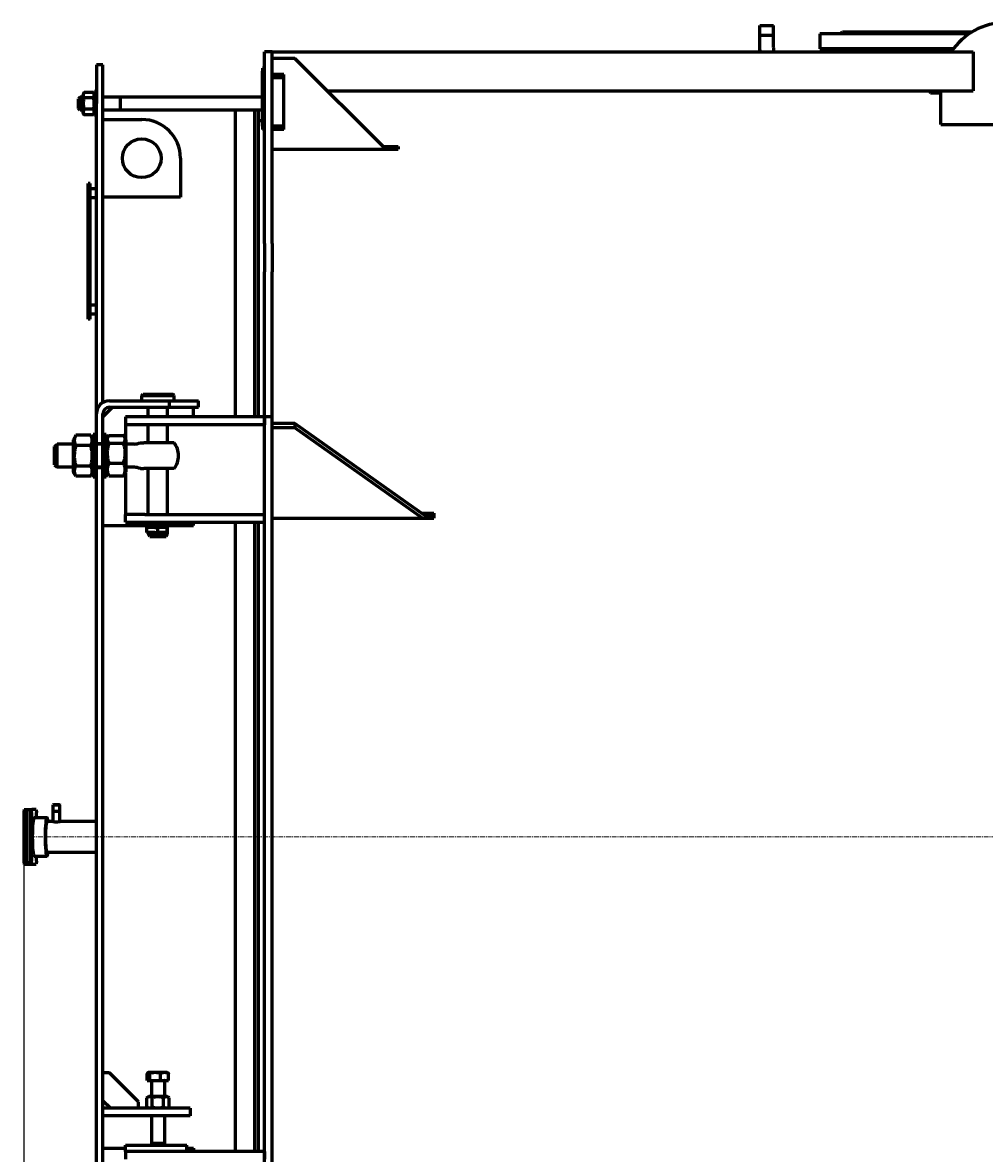
# Model space of a CAD drawing. Units: millimetres. Extents: x -7465 to 1226, y -4691 to 1264.
# Drawn here: x -7457 to -5968, y -499 to 1252 of the extents above; entities that cross this region are included whole.
import ezdxf

# ---------------------------------------------------------------- set-up
doc = ezdxf.new("R2010")
doc.units = ezdxf.units.MM
for name, pattern in [('K5LT_AXLED', [12, 7.5, -1.5, 1.5, -1.5]), ('K5LT_BASIC', [0]), ('K5LT_THIN', [0])]:
    doc.linetypes.add(name, pattern=pattern)
doc.dimstyles.new('ISO-25', dxfattribs={"dimtxt": 2.5, "dimasz": 2.5, "dimexe": 1.25, "dimexo": 0.625, "dimtad": 1, "dimtxsty": 'Standard', "dimcen": 2.5, "dimadec": 0, "dimazin": 0, "dimtfac": 1, "dimtmove": 0, "dimatfit": 3, "dimfxl": 0, "dimarcsym": 0})

# ---------------------------------------------------------------- blocks, each defined once
blk = doc.blocks.new('*D37')
at = {"color": 0, "lineweight": -2, "transparency": 16777216}
for p, q in [((-7454.6, -9.2), (-7454.6, -1456.7)), ((-2144.2, -1139.2), (-2144.2, -1456.7)), ((-2146.7, -1455.5), (-7452.1, -1455.5))]:
    blk.add_line(p, q, dxfattribs=at)
at = {"color": 0, "transparency": 16777216}
for points in [[(-7452.1, -1455.1), (-7452.1, -1455.9), (-7454.6, -1455.5)], [(-2146.7, -1455.1), (-2146.7, -1455.9), (-2144.2, -1455.5)]]:
    blk.add_solid(points, dxfattribs=at)
at = {"layer": 'Defpoints', "color": 0, "transparency": 16777216}
for p in [(-7454.6, -8.6), (-2144.2, -1138.6), (-7454.6, -1455.5)]:
    blk.add_point(p, dxfattribs=at)
at = {"color": 0, "transparency": 16777216, "insert": (-4799.4, -1429.9), "char_height": 2.5, "attachment_point": 5}
blk.add_mtext('{\\H20x;5310}', dxfattribs=at)

msp = doc.modelspace()

# ---------------------------------------------------------------- linework, layer by layer
at = {"color": 150, "linetype": 'K5LT_BASIC', "lineweight": 60, "true_color": 0x0080ff}
for p, q in [((-6315.209, 1247.395), (-6314.847, 1247.395)), ((-6315.209, 1213.045), (-6315.209, 1247.395)), ((-6315.209, 1247.395), (-6314.847, 1247.395)), ((-6314.847, 1247.395), (-6293.909, 1247.395)), ((-6314.847, 1247.395), (-6293.909, 1247.395)), ((-6293.909, 1213.045), (-6293.909, 1247.395)), ((-6315.209, 1232.395), (-6314.847, 1232.395)), ((-6314.847, 1232.395), (-6293.909, 1232.395)), ((-6222.186, 1234.395), (-6222.186, 1211.395)), ((-5991.46, 1234.395), (-6222.186, 1234.395)), ((-6190.186, 1234.395), (-6187.186, 1237.395)), ((-6187.186, 1237.395), (-5986.779, 1237.395)), ((-6015.437, 1211.395), (-6222.186, 1211.395)), ((-6163.686, 1206.395), (-6163.686, 1211.395)), ((-7070.186, 1206.395), (-7082.186, 1206.395)), ((-7082.186, 1166.395), (-7082.186, 1206.395)), ((-7070.186, 1166.395), (-7070.186, 1206.395)), ((-7070.186, 1206.395), (-5985.186, 1206.395)), ((-7035.186, 1196.395), (-7070.186, 1196.395)), ((-6894.535, 1055.745), (-7035.186, 1196.395)), ((-6018.923, 1206.395), (-6036.186, 1206.395)), ((-5985.186, 1206.395), (-5985.186, 1198.895)), ((-5985.186, 1198.895), (-5985.186, 1153.895)), ((-7342.186, 1186.395), (-7342.186, 1126.395)), ((-7332.186, 1186.395), (-7342.186, 1186.395)), ((-7332.186, 1126.395), (-7332.186, 1186.395)), ((-7082.186, 1181.395), (-7085.186, 1181.395)), ((-7085.186, 1181.395), (-7085.186, 1176.395)), ((-7085.186, 1091.395), (-7085.186, 1176.395)), ((-7082.186, 910.09), (-7082.186, 1166.395)), ((-7052.186, 1171.395), (-7070.186, 1171.395)), ((-7070.186, 910.09), (-7070.186, 1166.395)), ((-7052.186, 1166.395), (-7070.186, 1166.395)), ((-7052.186, 1166.395), (-7052.186, 1171.395)), ((-7052.186, 1091.395), (-7052.186, 1166.395)), ((-7361.413, 1143.716), (-7363.186, 1140.645)), ((-7363.186, 1140.645), (-7363.186, 1112.145)), ((-7346.958, 1143.716), (-7361.413, 1143.716)), ((-7345.186, 1140.645), (-7346.958, 1143.716)), ((-7345.186, 1126.395), (-7345.186, 1144.895)), ((-7342.186, 1144.895), (-7345.186, 1144.895)), ((-6985.186, 1146.395), (-5985.186, 1146.395)), ((-6084.33, 1144.389), (-6085.229, 1146.395)), ((-6050.862, 1143.071), (-6052.352, 1146.395)), ((-6036.186, 1146.395), (-6035.186, 1146.395)), ((-6035.186, 1094.244), (-6035.186, 1146.395)), ((-5985.186, 1153.895), (-5985.186, 1146.395)), ((-7367.686, 1136.395), (-7370.186, 1133.895)), ((-7370.186, 1118.895), (-7370.186, 1133.895)), ((-7363.186, 1136.395), (-7367.686, 1136.395)), ((-7367.686, 1116.395), (-7367.686, 1136.395)), ((-7346.958, 1135.055), (-7361.413, 1135.055)), ((-7345.186, 1107.895), (-7345.186, 1126.395)), ((-7342.186, 980.376), (-7342.186, 1126.395)), ((-7085.186, 1136.395), (-7332.186, 1136.395)), ((-7332.186, 980.376), (-7332.186, 1126.395)), ((-7305.186, 1116.395), (-7305.186, 1136.395)), ((-7367.686, 1116.395), (-7370.186, 1118.895)), ((-7363.186, 1116.395), (-7367.686, 1116.395)), ((-7361.413, 1109.075), (-7363.186, 1112.145)), ((-7346.958, 1117.735), (-7361.413, 1117.735)), ((-7346.958, 1109.075), (-7361.413, 1109.075)), ((-7345.186, 1112.145), (-7346.958, 1109.075)), ((-7342.186, 1107.895), (-7345.186, 1107.895)), ((-7085.186, 1116.395), (-7332.186, 1116.395)), ((-7127.186, 641.395), (-7127.186, 1116.395)), ((-7097.186, 641.395), (-7097.186, 1116.395)), ((-7097.186, 641.395), (-7097.186, 1116.395)), ((-7091.186, 641.395), (-7091.186, 1116.395)), ((-7332.186, 1101.74), (-7272.186, 1101.74)), ((-7091.186, 1100.395), (-7085.186, 1100.395)), ((-7085.186, 1091.395), (-7085.186, 1086.395)), ((-7082.186, 1086.395), (-7085.186, 1086.395)), ((-7052.186, 1091.395), (-7070.186, 1091.395)), ((-7052.186, 1086.395), (-7070.186, 1086.395)), ((-7052.186, 1086.395), (-7052.186, 1091.395)), ((-6035.186, 1094.244), (-5780.186, 1094.244)), ((-7070.186, 1055.745), (-6875.186, 1055.745)), ((-6898.802, 1060.011), (-6875.186, 1060.011)), ((-6898.259, 1059.469), (-6875.186, 1059.469)), ((-6875.186, 1060.011), (-6875.186, 1055.745)), ((-7212.186, 1041.74), (-7212.186, 981.74)), ((-7355.186, 997.895), (-7355.186, 1002.895)), ((-7352.186, 1002.895), (-7355.186, 1002.895)), ((-7355.186, 797.895), (-7355.186, 997.895)), ((-7352.186, 997.895), (-7352.186, 1002.895)), ((-7352.186, 797.895), (-7352.186, 997.895)), ((-7352.186, 994.895), (-7342.186, 994.895)), ((-7352.186, 980.895), (-7342.186, 980.895)), ((-7342.186, 946.795), (-7342.186, 980.376)), ((-7212.186, 981.74), (-7332.186, 981.74)), ((-7332.186, 946.795), (-7332.186, 980.376)), ((-7342.186, 646.395), (-7342.186, 946.795)), ((-7332.186, 663.716), (-7332.186, 946.795)), ((-7082.186, 910.09), (-7082.186, 866.168)), ((-7070.186, 910.09), (-7070.186, 866.168)), ((-7082.186, 667.451), (-7082.186, 866.168)), ((-7070.186, 667.451), (-7070.186, 866.168)), ((-7352.186, 814.895), (-7342.186, 814.895)), ((-7352.186, 814.895), (-7342.186, 814.895)), ((-7355.186, 792.895), (-7355.186, 797.895)), ((-7352.186, 792.895), (-7355.186, 792.895)), ((-7352.186, 800.895), (-7342.186, 800.895)), ((-7352.186, 792.895), (-7352.186, 797.895)), ((-7322.186, 666.395), (-7229.177, 666.395)), ((-7272.186, 674.395), (-7270.186, 676.395)), ((-7272.186, 674.395), (-7222.186, 674.395)), ((-7272.186, 666.395), (-7272.186, 674.395)), ((-7270.186, 676.395), (-7224.186, 676.395)), ((-7229.177, 656.395), (-7229.177, 666.395)), ((-7229.177, 666.395), (-7184.177, 666.395)), ((-7222.186, 674.395), (-7224.186, 676.395)), ((-7222.186, 666.395), (-7222.186, 674.395)), ((-7184.177, 656.395), (-7184.177, 666.395)), ((-7082.186, 641.395), (-7082.186, 667.451)), ((-7070.186, 641.395), (-7070.186, 667.451)), ((-7317.186, 656.395), (-7332.186, 641.395)), ((-7322.186, 656.395), (-7229.177, 656.395)), ((-7262.186, 641.395), (-7262.186, 656.395)), ((-7232.186, 641.395), (-7232.186, 656.395)), ((-7229.177, 656.395), (-7184.177, 656.395)), ((-7192.186, 641.395), (-7192.186, 656.395)), ((-7342.186, 599.895), (-7342.186, 646.395)), ((-7332.186, 599.895), (-7332.186, 646.395)), ((-7267.186, 641.395), (-7297.186, 641.395)), ((-7297.186, 641.395), (-7297.186, 629.395)), ((-7082.186, 641.395), (-7267.186, 641.395)), ((-7070.186, 641.395), (-7082.186, 641.395)), ((-7082.186, -658.605), (-7082.186, 641.395)), ((-7082.186, 641.395), (-7082.186, 629.395)), ((-7070.186, -658.605), (-7070.186, 641.395)), ((-7035.186, 631.395), (-7070.186, 631.395)), ((-7035.186, 631.395), (-7035.186, 624.324)), ((-6830.186, 486.438), (-7035.186, 631.395)), ((-7374.21, 613.03), (-7378.186, 606.145)), ((-7374.21, 613.03), (-7374.142, 613.149)), ((-7351.23, 613.149), (-7374.142, 613.149)), ((-7351.23, 613.149), (-7351.161, 613.03)), ((-7347.186, 606.145), (-7351.161, 613.03)), ((-7347.186, 586.959), (-7347.186, 614.395)), ((-7342.186, 614.395), (-7347.186, 614.395)), ((-7327.186, 614.395), (-7332.186, 614.395)), ((-7327.186, 586.959), (-7327.186, 614.395)), ((-7323.142, 612.827), (-7300.23, 612.827)), ((-7297.186, 629.395), (-7297.186, 617.395)), ((-7267.186, 629.395), (-7297.186, 629.395)), ((-7297.186, 617.395), (-7297.186, 607.877)), ((-7082.186, 629.395), (-7267.186, 629.395)), ((-7262.186, 601.395), (-7262.186, 629.395)), ((-7232.186, 601.395), (-7232.186, 629.395)), ((-7035.186, 624.324), (-7070.186, 624.324)), ((-6837.599, 484.609), (-7035.186, 624.324)), ((-7407.186, 595.395), (-7403.186, 599.395)), ((-7407.186, 567.395), (-7407.186, 595.395)), ((-7378.186, 599.395), (-7403.186, 599.395)), ((-7403.186, 563.395), (-7403.186, 599.395)), ((-7378.186, 606.145), (-7378.186, 556.645)), ((-7378.186, 606.145), (-7378.186, 606.145)), ((-7351.23, 597.092), (-7374.142, 597.092)), ((-7342.186, 586.959), (-7342.186, 599.895)), ((-7332.186, 599.895), (-7342.186, 599.895)), ((-7332.186, 599.395), (-7342.186, 599.395)), ((-7332.186, 586.959), (-7332.186, 599.895)), ((-7327.186, 606.145), (-7324.371, 611.019)), ((-7323.142, 601.019), (-7300.23, 601.019)), ((-7299, 611.019), (-7296.186, 606.145)), ((-7296.186, 556.645), (-7296.186, 606.145)), ((-7283.462, 599.395), (-7296.186, 599.395)), ((-7274.297, 601.395), (-7268.683, 601.395)), ((-7222.206, 601.395), (-7268.683, 601.395)), ((-7347.186, 548.395), (-7347.186, 586.959)), ((-7342.186, 562.895), (-7342.186, 586.959)), ((-7332.186, 562.895), (-7332.186, 586.959)), ((-7327.186, 548.395), (-7327.186, 586.959)), ((-7407.186, 567.395), (-7403.186, 563.395)), ((-7378.186, 563.395), (-7403.186, 563.395)), ((-7351.23, 565.338), (-7374.142, 565.338)), ((-7332.186, 563.395), (-7342.186, 563.395)), ((-7342.186, -580.105), (-7342.186, 562.895)), ((-7342.186, 562.895), (-7332.186, 562.895)), ((-7332.186, -580.105), (-7332.186, 562.895)), ((-7323.142, 569.587), (-7300.23, 569.587)), ((-7283.462, 563.395), (-7296.186, 563.395)), ((-7274.297, 561.395), (-7268.683, 561.395)), ((-7222.206, 561.395), (-7268.683, 561.395)), ((-7262.186, 490.395), (-7262.186, 561.395)), ((-7232.186, 490.395), (-7232.186, 561.395)), ((-7374.21, 549.76), (-7378.186, 556.645)), ((-7374.21, 549.76), (-7374.142, 549.642)), ((-7351.23, 549.642), (-7374.142, 549.642)), ((-7351.23, 549.642), (-7351.161, 549.76)), ((-7347.186, 556.645), (-7351.161, 549.76)), ((-7342.186, 548.395), (-7347.186, 548.395)), ((-7327.186, 548.395), (-7332.186, 548.395)), ((-7327.186, 556.645), (-7324.371, 551.771)), ((-7323.142, 549.963), (-7300.23, 549.963)), ((-7299, 551.771), (-7296.186, 556.645)), ((-7297.186, 554.913), (-7297.186, 502.395)), ((-7297.186, 502.395), (-7297.186, 490.395)), ((-7297.186, 478.395), (-7297.186, 490.395)), ((-7267.186, 490.395), (-7297.186, 490.395)), ((-7267.186, 490.395), (-7082.186, 490.395)), ((-7082.186, 478.395), (-7082.186, 490.395)), ((-6838.451, 492.282), (-6820.186, 492.282)), ((-6837.92, 491.908), (-6820.186, 491.908)), ((-6820.186, 492.282), (-6820.186, 484.609)), ((-7332.186, 473.395), (-7262.186, 473.395)), ((-7297.186, 478.395), (-7267.186, 478.395)), ((-7275.186, 478.395), (-7275.186, 474.395)), ((-7232.734, 474.395), (-7275.186, 474.395)), ((-7267.186, 478.395), (-7082.186, 478.395)), ((-7262.186, 470.145), (-7262.186, 474.395)), ((-7219.186, 474.395), (-7232.734, 474.395)), ((-7232.186, 460.395), (-7232.186, 474.395)), ((-7232.186, 473.395), (-7192.186, 473.395)), ((-7219.186, 478.395), (-7219.186, 474.395)), ((-7192.186, 473.395), (-7192.186, 478.395)), ((-7127.186, -8.605), (-7127.186, 478.395)), ((-7097.186, -8.605), (-7097.186, 478.395)), ((-7097.186, -8.605), (-7097.186, 478.395)), ((-7091.186, -8.605), (-7091.186, 478.395)), ((-7070.186, 484.609), (-6820.186, 484.609)), ((-6820.186, 487.17), (-6831.221, 487.17)), ((-6830.186, 486.438), (-6830.186, 484.609)), ((-7264.101, 462.645), (-7264.101, 470.145)), ((-7251.876, 470.145), (-7264.101, 470.145)), ((-7251.876, 462.645), (-7264.101, 462.645)), ((-7262.186, 460.395), (-7262.186, 462.645)), ((-7262.186, 460.395), (-7232.186, 460.395)), ((-7259.876, 456.395), (-7262.186, 460.395)), ((-7259.876, 456.395), (-7234.495, 456.395)), ((-7248.578, 470.145), (-7247.186, 470.145)), ((-7245.794, 470.145), (-7248.578, 470.145)), ((-7248.578, 462.645), (-7247.186, 462.645)), ((-7247.186, 462.645), (-7247.186, 470.145)), ((-7247.176, 462.645), (-7247.186, 462.645)), ((-7247.176, 470.145), (-7245.794, 470.145)), ((-7247.176, 462.645), (-7247.176, 470.145)), ((-7247.176, 462.645), (-7245.794, 462.645)), ((-7232.619, 470.145), (-7242.488, 470.145)), ((-7232.619, 462.645), (-7242.488, 462.645)), ((-7234.495, 456.395), (-7232.186, 460.395)), ((-7232.619, 462.645), (-7232.619, 470.145)), ((-7408.569, 41.395), (-7409.069, 40.895)), ((-7409.069, 15.241), (-7409.069, 40.895)), ((-7409.069, 40.895), (-7399.069, 40.895)), ((-7408.569, 41.395), (-7399.569, 41.395)), ((-7399.569, 41.395), (-7399.069, 40.895)), ((-7399.069, 15.324), (-7399.069, 40.895)), ((-7454.158, 33.895), (-7454.594, 28.895)), ((-7454.594, 28.895), (-7454.594, -46.105)), ((-7454.594, 28.895), (-7451.605, 28.895)), ((-7454.158, 33.895), (-7451.181, 33.895)), ((-7451.605, 28.895), (-7451.181, 33.764)), ((-7451.605, 28.895), (-7451.605, -46.105)), ((-7451.181, 33.895), (-7451.181, -40.105)), ((-7451.181, 33.895), (-7445.192, 33.895)), ((-7445.192, 33.895), (-7445.628, 28.895)), ((-7445.628, 28.895), (-7445.628, -46.105)), ((-7445.628, 28.895), (-7442.64, 28.895)), ((-7445.192, 33.895), (-7442.204, 33.895)), ((-7442.64, 28.895), (-7442.204, 33.895)), ((-7442.64, 28.895), (-7442.64, -46.105)), ((-7435.667, 33.895), (-7442.204, 33.895)), ((-7438.935, 21.395), (-7419.011, 21.395)), ((-7435.667, 33.895), (-7435.231, 28.895)), ((-7435.231, 21.395), (-7435.231, 28.895)), ((-7409.069, 31.395), (-7399.069, 31.395)), ((-7409.548, 15.395), (-7419.011, 15.395)), ((-7342.186, 15.395), (-7398.59, 15.395)), ((-7127.186, -495.605), (-7127.186, -8.605)), ((-7097.186, -495.605), (-7097.186, -8.605)), ((-7097.186, -495.605), (-7097.186, -8.605)), ((-7091.186, -495.605), (-7091.186, -8.605)), ((-7342.186, -32.605), (-7419.011, -32.605)), ((-7454.594, -46.105), (-7454.158, -51.105)), ((-7454.594, -46.105), (-7451.605, -46.105)), ((-7454.158, -51.105), (-7451.169, -51.105)), ((-7451.169, -51.105), (-7451.605, -46.105)), ((-7451.169, -51.105), (-7445.192, -51.105)), ((-7447.658, -49.105), (-7445.367, -49.105)), ((-7445.628, -46.105), (-7445.192, -51.105)), ((-7445.628, -46.105), (-7442.64, -46.105)), ((-7445.192, -51.105), (-7442.204, -51.105)), ((-7442.204, -51.105), (-7442.64, -46.105)), ((-7442.204, -51.105), (-7435.667, -51.105)), ((-7438.935, -38.605), (-7419.011, -38.605)), ((-7435.231, -46.105), (-7435.667, -51.105)), ((-7435.231, -46.105), (-7435.231, -38.605)), ((-7322.186, -373.605), (-7332.186, -373.605)), ((-7277.186, -418.605), (-7322.186, -373.605)), ((-7263.811, -385.605), (-7263.811, -374.878)), ((-7262.626, -373.792), (-7261.436, -373.105)), ((-7232.936, -373.105), (-7261.436, -373.105)), ((-7259.705, -385.605), (-7259.705, -374.878)), ((-7243.079, -385.605), (-7243.079, -374.878)), ((-7231.745, -373.792), (-7232.936, -373.105)), ((-7230.56, -385.605), (-7230.56, -374.878)), ((-7263.811, -385.605), (-7259.705, -385.605)), ((-7259.705, -385.605), (-7243.079, -385.605)), ((-7257.186, -386.405), (-7257.186, -410.605)), ((-7243.079, -385.605), (-7230.56, -385.605)), ((-7237.186, -386.405), (-7237.186, -410.605)), ((-7332.186, -416.605), (-7320.186, -428.605)), ((-7277.186, -428.605), (-7277.186, -418.605)), ((-7264.506, -412.378), (-7261.436, -410.605)), ((-7264.506, -426.832), (-7264.506, -412.378)), ((-7232.936, -410.605), (-7261.436, -410.605)), ((-7255.846, -426.832), (-7255.846, -412.378)), ((-7238.525, -426.832), (-7238.525, -412.378)), ((-7229.865, -412.378), (-7232.936, -410.605)), ((-7229.865, -426.832), (-7229.865, -412.378)), ((-7247.186, -428.605), (-7332.186, -428.605)), ((-7261.436, -428.605), (-7264.506, -426.832)), ((-7197.186, -428.605), (-7247.186, -428.605)), ((-7232.936, -428.605), (-7229.865, -426.832)), ((-7197.186, -428.605), (-7197.186, -440.605)), ((-7247.186, -440.605), (-7332.186, -440.605)), ((-7257.186, -440.605), (-7257.186, -483.105)), ((-7197.186, -440.605), (-7247.186, -440.605)), ((-7237.186, -440.605), (-7237.186, -483.105)), ((-7297.186, -495.605), (-7297.186, -485.605)), ((-7297.186, -485.605), (-7292.186, -485.605)), ((-7292.186, -485.605), (-7207.186, -485.605)), ((-7237.186, -483.105), (-7257.186, -483.105)), ((-7257.186, -483.105), (-7254.686, -485.605)), ((-7237.186, -483.105), (-7239.686, -485.605)), ((-7207.186, -485.605), (-7202.186, -485.605)), ((-7202.186, -495.605), (-7202.186, -485.605)), ((-7332.186, -490.605), (-7297.186, -490.605)), ((-7267.186, -495.605), (-7297.186, -495.605)), ((-7297.186, -495.605), (-7297.186, -507.605)), ((-7082.186, -495.605), (-7267.186, -495.605)), ((-7202.186, -490.605), (-7192.186, -490.605)), ((-7192.186, -490.605), (-7192.186, -495.605)), ((-7082.186, -495.605), (-7082.186, -507.605))]:
    msp.add_line(p, q, dxfattribs=at)
at = {"color": 7, "linetype": 'K5LT_THIN', "lineweight": 18}
for p, q in [((-6314.668, 1232.395), (-6314.668, 1247.395)), ((-6294.451, 1232.395), (-6294.451, 1247.395)), ((-7367.686, 1135.042), (-7369.039, 1135.042)), ((-7363.186, 1135.042), (-7367.686, 1135.042)), ((-7305.186, 1135.042), (-7332.186, 1135.042)), ((-7367.686, 1117.748), (-7369.039, 1117.748)), ((-7363.186, 1117.748), (-7367.686, 1117.748)), ((-7305.186, 1117.748), (-7332.186, 1117.748)), ((-7403.186, 597.771), (-7404.809, 597.771)), ((-7378.186, 597.771), (-7403.186, 597.771)), ((-7332.186, 597.771), (-7342.186, 597.771)), ((-7403.186, 565.019), (-7404.809, 565.019)), ((-7378.186, 565.019), (-7403.186, 565.019)), ((-7332.186, 565.019), (-7342.186, 565.019)), ((-7408.527, 41.395), (-7408.527, 40.895)), ((-7408.527, 31.395), (-7408.527, 40.895)), ((-7399.61, 41.395), (-7399.61, 40.895)), ((-7399.61, 31.395), (-7399.61, 40.895)), ((-7255.832, -440.605), (-7255.832, -483.105)), ((-7238.539, -440.605), (-7238.539, -483.105)), ((-7255.832, -483.105), (-7255.832, -484.458)), ((-7238.539, -483.105), (-7238.539, -484.458))]:
    msp.add_line(p, q, dxfattribs=at)
at = {"color": 30, "linetype": 'K5LT_AXLED', "lineweight": 18, "true_color": 0xff8000}
msp.add_line((-7456.594, -8.605), (-2281.186, -8.605), dxfattribs=at)
at = {"color": 150, "linetype": 'K5LT_BASIC', "lineweight": 60, "true_color": 0x0080ff}
msp.add_circle((-7272.186, 1041.74), 30, dxfattribs=at)
for centre, radius, start, end in [((-5935.186, 1151.732), 100, 90, 146.863951), ((-7272.186, 1041.74), 60, 0, 90), ((-7322.186, 646.395), 20, 90, 180), ((-7322.186, 646.395), 10, 90, 180), ((-7283.462, 621.395), 22, 270, 294.619977), ((-7247.186, 581.395), 32, 0, 38.682169), ((-7247.186, 581.395), 32, 321.317831, 0), ((-7283.462, 541.395), 22, 65.380023, 90), ((-7247.186, 466.395), 4, 64.445224, 115.519518), ((-7247.186, 466.395), 4, 244.480482, 270), ((-7247.186, 466.395), 3.75, 90, 111.07135), ((-7247.186, 466.395), 3.75, 248.92865, 270), ((-7247.186, 466.395), 4, 270, 295.554776), ((-7247.176, 466.395), 3.75, 68.945286, 90), ((-7247.176, 466.395), 3.75, 270, 291.054714), ((-7257.986, -386.405), 0.8, 0, 90), ((-7236.386, -386.405), 0.8, 90, 180)]:
    msp.add_arc(centre, radius, start, end, dxfattribs=at)
for centre, major_axis, start_param, end_param in [((-7438.935, -8.605), (0, 30), 0, 3.14159265), ((-7419.011, -8.605), (0, 30), 0, 3.14159265), ((-7419.011, -8.605), (0, 30), 5.6396842, 6.28318531), ((-7419.011, -8.605), (0, 24), 0, 3.14159265), ((-7419.011, -8.605), (0, 30), 3.14159265, 3.78509376)]:
    msp.add_ellipse(centre, major_axis=major_axis, ratio=0.08715574, start_param=start_param, end_param=end_param, dxfattribs=at)
for points, knots in [([(-6314.788, 1206.395), (-6314.788, 1206.395), (-6314.788, 1206.396), (-6314.921, 1207.435), (-6315.022, 1208.479), (-6315.17, 1210.696), (-6315.209, 1211.871), (-6315.209, 1213.045)], [22.92373697, 22.92373697, 22.92373697, 22.92373697, 22.92392729, 22.92392729, 23.90311329, 23.90311329, 25, 25, 25, 25]), ([(-6293.197, 1206.395), (-6293.269, 1206.685), (-6293.32, 1206.981), (-6293.487, 1207.874), (-6293.582, 1208.477), (-6293.737, 1209.702), (-6293.798, 1210.323), (-6293.886, 1211.645), (-6293.909, 1212.345), (-6293.909, 1213.045)], [21.46842957, 21.46842957, 21.46842957, 21.46842957, 21.94210542, 21.94210542, 22.90744059, 22.90744059, 23.89412926, 23.89412926, 25, 25, 25, 25]), ([(-7361.413, 1143.716), (-7361.607, 1143.379), (-7361.867, 1142.886), (-7362.189, 1142.153), (-7362.372, 1141.652), (-7362.532, 1141.108), (-7362.623, 1140.711), (-7362.686, 1140.331), (-7362.73, 1139.972), (-7362.758, 1139.535), (-7362.749, 1139.03), (-7362.704, 1138.547), (-7362.628, 1138.079), (-7362.504, 1137.546), (-7362.295, 1136.88), (-7361.94, 1136.022), (-7361.609, 1135.396), (-7361.413, 1135.055)], [0, 0, 0, 0, 2.1515048, 3.12827342, 4.61319912, 5.2759734, 6.50830656, 7.06223471, 7.62070709, 8.71525498, 9.7460926, 10.72175699, 11.68134955, 12.62902123, 14.02181603, 15.8203813, 18, 18, 18, 18]), ([(-7346.958, 1135.055), (-7346.764, 1135.392), (-7346.504, 1135.885), (-7346.182, 1136.618), (-7345.999, 1137.119), (-7345.839, 1137.663), (-7345.748, 1138.06), (-7345.685, 1138.44), (-7345.641, 1138.799), (-7345.613, 1139.236), (-7345.622, 1139.741), (-7345.667, 1140.224), (-7345.744, 1140.691), (-7345.868, 1141.225), (-7346.076, 1141.891), (-7346.432, 1142.748), (-7346.762, 1143.375), (-7346.958, 1143.716)], [0, 0, 0, 0, 2.1515048, 3.12827342, 4.61319913, 5.2759734, 6.50830656, 7.06223471, 7.62070709, 8.71525498, 9.7460926, 10.72175699, 11.68134955, 12.62902123, 14.02181603, 15.8203813, 18, 18, 18, 18]), ([(-6050.862, 1143.071), (-6049.392, 1143.034), (-6046.383, 1142.965), (-6041.161, 1142.865), (-6037.4, 1142.812), (-6035.186, 1142.787)], [0, 0, 0, 0, 1.70542778, 3.477259, 6, 6, 6, 6]), ([(-7361.413, 1135.055), (-7361.529, 1134.652), (-7361.811, 1133.621), (-7362.244, 1131.747), (-7362.547, 1129.861), (-7362.681, 1128.406), (-7362.727, 1127.595), (-7362.745, 1127.07), (-7362.752, 1126.63), (-7362.753, 1126.157), (-7362.743, 1125.563), (-7362.71, 1124.849), (-7362.636, 1123.825), (-7362.462, 1122.342), (-7362.155, 1120.652), (-7361.783, 1119.069), (-7361.541, 1118.178), (-7361.413, 1117.735)], [0, 0, 0, 0, 3.15229629, 8.02402693, 14.43035773, 17.47429983, 18.99627089, 20.51824194, 21.40985484, 22.30146773, 24.08469353, 25.86791932, 27.65114512, 31.79250392, 37.07252473, 40.53626237, 44, 44, 44, 44]), ([(-7346.958, 1117.735), (-7346.842, 1118.138), (-7346.56, 1119.17), (-7346.127, 1121.043), (-7345.825, 1122.929), (-7345.691, 1124.385), (-7345.644, 1125.195), (-7345.626, 1125.72), (-7345.619, 1126.16), (-7345.618, 1126.634), (-7345.629, 1127.227), (-7345.661, 1127.941), (-7345.736, 1128.965), (-7345.909, 1130.448), (-7346.216, 1132.138), (-7346.588, 1133.721), (-7346.83, 1134.612), (-7346.958, 1135.055)], [0, 0, 0, 0, 3.15229629, 8.02402693, 14.43035773, 17.47429983, 18.99627089, 20.51824194, 21.40985484, 22.30146773, 24.08469353, 25.86791932, 27.65114512, 31.79250392, 37.07252473, 40.53626237, 44, 44, 44, 44]), ([(-7361.413, 1117.735), (-7361.607, 1117.398), (-7361.867, 1116.906), (-7362.189, 1116.172), (-7362.372, 1115.671), (-7362.532, 1115.127), (-7362.623, 1114.73), (-7362.686, 1114.35), (-7362.73, 1113.991), (-7362.758, 1113.554), (-7362.749, 1113.049), (-7362.704, 1112.566), (-7362.628, 1112.099), (-7362.504, 1111.565), (-7362.295, 1110.899), (-7361.94, 1110.042), (-7361.609, 1109.415), (-7361.413, 1109.075)], [0, 0, 0, 0, 2.1515048, 3.12827342, 4.61319913, 5.2759734, 6.50830656, 7.06223471, 7.62070709, 8.71525498, 9.7460926, 10.72175699, 11.68134955, 12.62902123, 14.02181603, 15.8203813, 18, 18, 18, 18]), ([(-7346.958, 1109.075), (-7346.764, 1109.411), (-7346.504, 1109.904), (-7346.182, 1110.638), (-7345.999, 1111.138), (-7345.839, 1111.683), (-7345.748, 1112.079), (-7345.685, 1112.46), (-7345.641, 1112.818), (-7345.613, 1113.255), (-7345.622, 1113.76), (-7345.667, 1114.243), (-7345.744, 1114.711), (-7345.868, 1115.244), (-7346.076, 1115.911), (-7346.432, 1116.768), (-7346.762, 1117.394), (-7346.958, 1117.735)], [0, 0, 0, 0, 2.1515048, 3.12827342, 4.61319913, 5.2759734, 6.50830656, 7.06223471, 7.62070709, 8.71525498, 9.7460926, 10.72175699, 11.68134955, 12.62902123, 14.02181603, 15.8203813, 18, 18, 18, 18]), ([(-7374.142, 613.149), (-7374.598, 612.349), (-7375.172, 611.218), (-7375.717, 609.839), (-7375.963, 609.105), (-7376.132, 608.525), (-7376.265, 608), (-7376.4, 607.36), (-7376.496, 606.745), (-7376.556, 606.159), (-7376.59, 605.663), (-7376.604, 605.046), (-7376.584, 604.423), (-7376.534, 603.839), (-7376.475, 603.369), (-7376.4, 602.902), (-7376.277, 602.283), (-7376.084, 601.517), (-7375.745, 600.459), (-7375.151, 598.977), (-7374.552, 597.81), (-7374.142, 597.092)], [0, 0, 0, 0, 3.37185821, 4.72304218, 5.69228976, 6.38470826, 7.09808139, 7.8323198, 8.99061757, 9.59560283, 10.20677156, 10.99956176, 12.0930522, 12.73004231, 13.36550624, 13.99915704, 14.6296756, 15.88363145, 17.12423183, 18.96656769, 22, 22, 22, 22]), ([(-7351.23, 597.092), (-7350.773, 597.891), (-7350.199, 599.023), (-7349.654, 600.402), (-7349.408, 601.135), (-7349.239, 601.716), (-7349.107, 602.24), (-7348.971, 602.88), (-7348.875, 603.496), (-7348.815, 604.082), (-7348.782, 604.578), (-7348.767, 605.194), (-7348.788, 605.818), (-7348.838, 606.401), (-7348.896, 606.871), (-7348.971, 607.339), (-7349.094, 607.957), (-7349.287, 608.723), (-7349.626, 609.782), (-7350.22, 611.264), (-7350.819, 612.43), (-7351.23, 613.149)], [0, 0, 0, 0, 3.37185821, 4.72304218, 5.69228976, 6.38470826, 7.09808139, 7.8323198, 8.99061757, 9.59560283, 10.20677156, 10.99956176, 12.0930522, 12.73004231, 13.36550624, 13.99915704, 14.6296756, 15.88363145, 17.12423183, 18.96656769, 22, 22, 22, 22]), ([(-7323.142, 612.827), (-7323.418, 612.471), (-7323.853, 611.871), (-7324.229, 611.265), (-7324.371, 611.019)], [0, 0, 0, 0, 2.97717222, 5, 5, 5, 5]), ([(-7299, 611.019), (-7299.213, 611.389), (-7299.603, 611.994), (-7300.048, 612.593), (-7300.23, 612.827)], [0, 0, 0, 0, 3.04188357, 5, 5, 5, 5]), ([(-7374.142, 597.092), (-7374.539, 595.716), (-7375.009, 593.913), (-7375.546, 591.428), (-7375.858, 589.771), (-7376.102, 588.184), (-7376.265, 586.911), (-7376.406, 585.583), (-7376.53, 583.979), (-7376.598, 582.209), (-7376.601, 580.755), (-7376.566, 579.285), (-7376.483, 577.738), (-7376.314, 575.894), (-7376.084, 574.089), (-7375.742, 571.983), (-7375.148, 569.052), (-7374.548, 566.745), (-7374.142, 565.338)], [0, 0, 0, 0, 2.53509491, 3.29081875, 4.49389067, 5.51406622, 6.1301612, 6.76427619, 7.87366187, 8.9736309, 9.89481276, 10.44399962, 11.57350287, 12.63471983, 13.7176817, 14.78910931, 16.40523363, 19, 19, 19, 19]), ([(-7351.23, 565.338), (-7350.832, 566.714), (-7350.362, 568.517), (-7349.825, 571.002), (-7349.514, 572.658), (-7349.269, 574.246), (-7349.107, 575.519), (-7348.965, 576.847), (-7348.841, 578.451), (-7348.773, 580.221), (-7348.77, 581.675), (-7348.805, 583.145), (-7348.888, 584.692), (-7349.057, 586.536), (-7349.287, 588.34), (-7349.629, 590.447), (-7350.223, 593.378), (-7350.823, 595.685), (-7351.23, 597.092)], [0, 0, 0, 0, 2.53509491, 3.29081875, 4.49389067, 5.51406622, 6.1301612, 6.76427619, 7.87366187, 8.9736309, 9.89481276, 10.44399962, 11.57350287, 12.63471983, 13.7176817, 14.78910931, 16.40523363, 19, 19, 19, 19]), ([(-7323.142, 601.019), (-7323.539, 599.657), (-7324.009, 597.872), (-7324.546, 595.412), (-7324.858, 593.773), (-7325.102, 592.202), (-7325.265, 590.941), (-7325.406, 589.627), (-7325.53, 588.039), (-7325.598, 586.287), (-7325.601, 584.848), (-7325.566, 583.393), (-7325.483, 581.861), (-7325.314, 580.036), (-7325.084, 578.25), (-7324.742, 576.165), (-7324.148, 573.263), (-7323.548, 570.98), (-7323.142, 569.587)], [0, 0, 0, 0, 2.53509491, 3.29081875, 4.49389067, 5.51406622, 6.1301612, 6.76427619, 7.87366187, 8.9736309, 9.89481276, 10.44399962, 11.57350287, 12.63471983, 13.7176817, 14.78910931, 16.40523363, 19, 19, 19, 19]), ([(-7324.371, 611.019), (-7324.558, 610.696), (-7324.844, 610.144), (-7325.175, 609.334), (-7325.389, 608.635), (-7325.517, 608.007), (-7325.585, 607.439), (-7325.606, 606.904), (-7325.58, 606.338), (-7325.506, 605.776), (-7325.383, 605.201), (-7325.209, 604.623), (-7324.954, 603.953), (-7324.374, 602.742), (-7323.698, 601.736), (-7323.142, 601.019)], [0, 0, 0, 0, 1.56869496, 2.66384089, 3.88505909, 4.90174751, 5.64922721, 6.58032596, 7.43730814, 8.33272145, 9.24932983, 10.17010708, 11.09107059, 12.45857781, 16, 16, 16, 16]), ([(-7300.23, 601.019), (-7299.778, 601.601), (-7299.162, 602.492), (-7298.605, 603.548), (-7298.329, 604.18), (-7298.157, 604.645), (-7298.024, 605.083), (-7297.928, 605.476), (-7297.841, 605.933), (-7297.783, 606.438), (-7297.767, 606.995), (-7297.795, 607.545), (-7297.874, 608.131), (-7298.016, 608.755), (-7298.223, 609.403), (-7298.534, 610.159), (-7298.815, 610.7), (-7299, 611.019)], [0, 0, 0, 0, 3.23311151, 4.89926351, 5.74011053, 6.6502275, 7.4014298, 8.09408847, 8.75186144, 9.84688708, 10.78879109, 11.72197836, 12.77802132, 13.92032586, 15.05956082, 16.25779951, 18, 18, 18, 18]), ([(-7300.23, 569.587), (-7299.832, 570.949), (-7299.362, 572.734), (-7298.825, 575.194), (-7298.514, 576.833), (-7298.269, 578.404), (-7298.107, 579.665), (-7297.965, 580.979), (-7297.841, 582.567), (-7297.773, 584.32), (-7297.77, 585.759), (-7297.805, 587.214), (-7297.888, 588.745), (-7298.057, 590.57), (-7298.287, 592.356), (-7298.629, 594.442), (-7299.223, 597.343), (-7299.823, 599.626), (-7300.23, 601.019)], [0, 0, 0, 0, 2.53509491, 3.29081875, 4.49389067, 5.51406622, 6.1301612, 6.76427619, 7.87366187, 8.9736309, 9.89481276, 10.44399962, 11.57350287, 12.63471983, 13.7176817, 14.78910931, 16.40523363, 19, 19, 19, 19]), ([(-7374.142, 565.338), (-7374.598, 564.557), (-7375.172, 563.451), (-7375.717, 562.102), (-7375.963, 561.385), (-7376.132, 560.818), (-7376.265, 560.305), (-7376.4, 559.68), (-7376.496, 559.079), (-7376.556, 558.507), (-7376.589, 558.021), (-7376.601, 557.573), (-7376.594, 557.069), (-7376.566, 556.554), (-7376.501, 555.945), (-7376.39, 555.241), (-7376.215, 554.445), (-7375.958, 553.563), (-7375.598, 552.554), (-7375.045, 551.282), (-7374.527, 550.309), (-7374.21, 549.76)], [0, 0, 0, 0, 3.39812143, 4.7598259, 5.73662254, 6.43443724, 7.1533724, 7.89333819, 9.05987629, 9.6685177, 10.28312754, 11.08524715, 11.5384656, 12.388602, 13.23714273, 14.08270746, 15.33778187, 16.57648112, 17.80030174, 19.61165075, 22, 22, 22, 22]), ([(-7351.161, 549.76), (-7350.811, 550.365), (-7350.349, 551.244), (-7349.879, 552.316), (-7349.618, 552.984), (-7349.373, 553.693), (-7349.151, 554.469), (-7348.971, 555.295), (-7348.849, 556.081), (-7348.778, 556.9), (-7348.768, 557.606), (-7348.791, 558.185), (-7348.838, 558.774), (-7348.937, 559.508), (-7349.119, 560.382), (-7349.358, 561.243), (-7349.696, 562.227), (-7350.273, 563.598), (-7350.843, 564.676), (-7351.23, 565.338)], [0, 0, 0, 0, 2.38919543, 3.44170091, 4.16466908, 4.96956689, 6.17068388, 7.13797267, 8.11929569, 9.16243048, 10.2443783, 10.79853626, 11.35989513, 12.48049172, 13.59221152, 14.69226719, 15.77638886, 17.37938313, 20, 20, 20, 20]), ([(-7323.142, 569.587), (-7323.598, 568.61), (-7324.172, 567.227), (-7324.717, 565.542), (-7324.963, 564.645), (-7325.132, 563.936), (-7325.265, 563.295), (-7325.4, 562.513), (-7325.496, 561.761), (-7325.556, 561.045), (-7325.59, 560.438), (-7325.604, 559.684), (-7325.584, 558.923), (-7325.534, 558.209), (-7325.475, 557.635), (-7325.4, 557.064), (-7325.277, 556.308), (-7325.084, 555.372), (-7324.745, 554.078), (-7324.151, 552.267), (-7323.552, 550.841), (-7323.142, 549.963)], [0, 0, 0, 0, 3.37185821, 4.72304218, 5.69228976, 6.38470826, 7.09808139, 7.8323198, 8.99061757, 9.59560283, 10.20677156, 10.99956176, 12.0930522, 12.73004231, 13.36550624, 13.99915704, 14.6296756, 15.88363145, 17.12423183, 18.96656769, 22, 22, 22, 22]), ([(-7300.23, 549.963), (-7299.773, 550.94), (-7299.199, 552.323), (-7298.654, 554.008), (-7298.408, 554.905), (-7298.239, 555.614), (-7298.107, 556.255), (-7297.971, 557.038), (-7297.875, 557.79), (-7297.815, 558.506), (-7297.782, 559.112), (-7297.767, 559.866), (-7297.788, 560.628), (-7297.838, 561.341), (-7297.896, 561.915), (-7297.971, 562.486), (-7298.094, 563.243), (-7298.287, 564.179), (-7298.626, 565.472), (-7299.22, 567.284), (-7299.819, 568.709), (-7300.23, 569.587)], [0, 0, 0, 0, 3.37185821, 4.72304218, 5.69228976, 6.38470826, 7.09808139, 7.8323198, 8.99061757, 9.59560283, 10.20677156, 10.99956176, 12.0930522, 12.73004231, 13.36550624, 13.99915704, 14.6296756, 15.88363145, 17.12423183, 18.96656769, 22, 22, 22, 22]), ([(-7323.142, 549.963), (-7323.418, 550.319), (-7323.853, 550.919), (-7324.229, 551.525), (-7324.371, 551.771)], [0, 0, 0, 0, 2.97717222, 5, 5, 5, 5]), ([(-7299, 551.771), (-7299.213, 551.401), (-7299.603, 550.796), (-7300.048, 550.197), (-7300.23, 549.963)], [0, 0, 0, 0, 3.04188357, 5, 5, 5, 5]), ([(-7251.876, 470.145), (-7251.765, 470.145), (-7251.544, 470.145), (-7251.189, 470.145), (-7250.831, 470.144), (-7250.519, 470.14), (-7250.231, 470.134), (-7249.909, 470.123), (-7249.546, 470.1), (-7249.219, 470.063), (-7248.957, 470.018), (-7248.735, 469.964), (-7248.597, 469.919), (-7248.534, 469.894)], [0, 0, 0, 0, 1.34634166, 2.64118637, 4.19778527, 5.54701611, 6.30916798, 7.62016345, 9.41669137, 10.80911959, 11.86924084, 12.99265357, 14, 14, 14, 14]), ([(-7251.876, 462.645), (-7251.765, 462.645), (-7251.544, 462.645), (-7251.189, 462.645), (-7250.831, 462.647), (-7250.519, 462.65), (-7250.231, 462.656), (-7249.909, 462.667), (-7249.546, 462.69), (-7249.219, 462.727), (-7248.957, 462.772), (-7248.735, 462.826), (-7248.597, 462.872), (-7248.534, 462.896)], [0, 0, 0, 0, 1.34634166, 2.64118637, 4.19778527, 5.54701611, 6.30916798, 7.62016345, 9.41669137, 10.80911959, 11.86924084, 12.99265357, 14, 14, 14, 14]), ([(-7242.488, 470.145), (-7242.599, 470.145), (-7242.827, 470.145), (-7243.141, 470.145), (-7243.401, 470.144), (-7243.622, 470.143), (-7243.836, 470.14), (-7244.107, 470.135), (-7244.447, 470.124), (-7244.83, 470.099), (-7245.254, 470.05), (-7245.58, 469.982), (-7245.775, 469.915), (-7245.828, 469.895)], [0, 0, 0, 0, 1.34713353, 2.73186995, 3.70981029, 4.40198557, 5.3251902, 6.22331352, 7.6225936, 9.41753953, 10.96962325, 13.15284637, 14, 14, 14, 14]), ([(-7242.488, 462.645), (-7242.598, 462.645), (-7242.823, 462.645), (-7243.137, 462.645), (-7243.395, 462.646), (-7243.614, 462.647), (-7243.823, 462.65), (-7244.093, 462.655), (-7244.433, 462.666), (-7244.817, 462.69), (-7245.244, 462.739), (-7245.575, 462.807), (-7245.774, 462.874), (-7245.828, 462.895)], [0, 0, 0, 0, 1.33123316, 2.70167291, 3.70989053, 4.35689439, 5.27422417, 6.16759747, 7.56224253, 9.3585689, 10.9186034, 13.13098169, 14, 14, 14, 14]), ([(-7409.569, 15.39), (-7409.569, 15.384), (-7409.525, 15.364), (-7409.343, 15.309), (-7409.049, 15.234), (-7408.627, 15.141), (-7408.135, 15.05), (-7407.604, 14.966), (-7407.058, 14.895), (-7406.467, 14.836), (-7405.873, 14.792), (-7405.232, 14.763), (-7404.547, 14.753), (-7403.871, 14.763), (-7403.212, 14.791), (-7402.7, 14.826), (-7402.177, 14.871), (-7401.628, 14.928), (-7400.961, 15.013), (-7400.311, 15.111), (-7399.747, 15.204), (-7399.299, 15.283), (-7398.962, 15.343), (-7398.728, 15.381), (-7398.626, 15.394), (-7398.595, 15.395), (-7398.59, 15.395)], [0, 0, 0, 0, 1.41274142, 2.58934358, 3.89037432, 5.35186394, 6.65500511, 7.6726736, 8.89402976, 9.91984143, 10.93232141, 11.98671839, 13.11550264, 14.25550402, 15.22917501, 16.2973109, 16.76997394, 17.86957343, 19.15589157, 20.48416384, 21.87432619, 23.15815268, 24.33418196, 25.55776858, 26.71535459, 27, 27, 27, 27]), ([(-7409.069, 15.324), (-7409.163, 15.34), (-7409.325, 15.368), (-7409.478, 15.391), (-7409.532, 15.395), (-7409.548, 15.395)], [0, 0, 0, 0, 2.1638084, 4.30786966, 6, 6, 6, 6]), ([(-7451.181, -40.105), (-7451.181, -40.154), (-7451.181, -40.203), (-7451.181, -40.343), (-7451.18, -40.433), (-7451.179, -40.704), (-7451.177, -40.884), (-7451.171, -41.32), (-7451.166, -41.576), (-7451.154, -42.077), (-7451.146, -42.324), (-7451.128, -42.804), (-7451.118, -43.038), (-7451.095, -43.49), (-7451.083, -43.709), (-7451.055, -44.129), (-7451.04, -44.33), (-7451.013, -44.652), (-7451.001, -44.777), (-7450.985, -44.948), (-7450.979, -44.998), (-7450.964, -45.147), (-7450.953, -45.243), (-7450.936, -45.384), (-7450.93, -45.43), (-7450.908, -45.599), (-7450.891, -45.717), (-7450.854, -45.954), (-7450.833, -46.073), (-7450.795, -46.264), (-7450.779, -46.336), (-7450.746, -46.477), (-7450.728, -46.55), (-7450.687, -46.697), (-7450.665, -46.771), (-7450.617, -46.918), (-7450.591, -46.989), (-7450.535, -47.133), (-7450.503, -47.207), (-7450.418, -47.387), (-7450.362, -47.494), (-7450.235, -47.703), (-7450.163, -47.808), (-7450.027, -47.984), (-7449.966, -48.055), (-7449.819, -48.213), (-7449.73, -48.298), (-7449.561, -48.441), (-7449.483, -48.5), (-7449.303, -48.626), (-7449.198, -48.69), (-7448.981, -48.805), (-7448.869, -48.856), (-7448.64, -48.945), (-7448.523, -48.982), (-7448.285, -49.042), (-7448.164, -49.065), (-7447.914, -49.097), (-7447.786, -49.105), (-7447.658, -49.105)], [0, 0, 0, 0, 0.28741065, 0.28741065, 0.81433017, 0.81433017, 1.86816921, 1.86816921, 3.3886962, 3.3886962, 4.90211012, 4.90211012, 6.40849549, 6.40849549, 7.9067436, 7.9067436, 9.39572645, 9.39572645, 10.38897012, 10.38897012, 10.80505636, 10.80505636, 11.63722882, 11.63722882, 12.05735015, 12.05735015, 13.17041621, 13.17041621, 14.36566451, 14.36566451, 15.07979002, 15.07979002, 15.79391553, 15.79391553, 16.50804104, 16.50804104, 17.13084189, 17.13084189, 17.75364275, 17.75364275, 18.5819319, 18.5819319, 19.40425065, 19.40425065, 19.9840921, 19.9840921, 20.73718669, 20.73718669, 21.32467137, 21.32467137, 22.0574242, 22.0574242, 22.78738513, 22.78738513, 23.51465332, 23.51465332, 24.24098693, 24.24098693, 25, 25, 25, 25]), ([(-7262.626, -373.792), (-7262.731, -373.853), (-7262.918, -373.98), (-7263.315, -374.313), (-7263.605, -374.626), (-7263.811, -374.878)], [0, 0, 0, 0, 1.57551749, 2.81092426, 6, 6, 6, 6]), ([(-7259.705, -374.878), (-7259.869, -374.678), (-7260.112, -374.408), (-7260.482, -374.069), (-7260.772, -373.854), (-7261.074, -373.689), (-7261.342, -373.589), (-7261.607, -373.538), (-7261.865, -373.535), (-7262.118, -373.575), (-7262.372, -373.659), (-7262.541, -373.743), (-7262.626, -373.792)], [0, 0, 0, 0, 2.25523044, 3.32260743, 4.99362913, 6.13191913, 7.34542249, 8.53761138, 9.63471515, 10.75146974, 11.87390383, 13, 13, 13, 13]), ([(-7243.079, -374.878), (-7243.646, -374.707), (-7244.484, -374.474), (-7245.695, -374.186), (-7246.53, -374.014), (-7247.302, -373.878), (-7248.086, -373.758), (-7248.847, -373.667), (-7249.577, -373.605), (-7250.266, -373.56), (-7251.105, -373.533), (-7252.075, -373.542), (-7253.001, -373.586), (-7253.899, -373.663), (-7254.924, -373.787), (-7256.202, -373.995), (-7257.848, -374.351), (-7259.051, -374.681), (-7259.705, -374.878)], [0, 0, 0, 0, 1.99478181, 2.92630199, 4.19473576, 4.86948797, 5.56908304, 6.86987915, 7.45458108, 8.04407971, 9.19943581, 10.28754219, 11.31741016, 12.33031342, 13.33063352, 14.80080581, 16.69929137, 19, 19, 19, 19]), ([(-7230.56, -374.878), (-7230.987, -374.707), (-7231.618, -374.474), (-7232.677, -374.14), (-7233.46, -373.935), (-7234.33, -373.758), (-7235.034, -373.647), (-7235.841, -373.566), (-7236.628, -373.532), (-7237.359, -373.542), (-7238.056, -373.589), (-7238.707, -373.663), (-7239.494, -373.789), (-7240.661, -374.044), (-7241.897, -374.424), (-7242.785, -374.76), (-7243.079, -374.878)], [0, 0, 0, 0, 1.78480478, 2.6182702, 4.35691028, 4.98286377, 6.14673398, 7.19733448, 8.23107414, 9.30457493, 10.12610383, 11.03238569, 11.92740894, 13.30368668, 15.77033735, 17, 17, 17, 17]), ([(-7231.745, -373.792), (-7231.64, -373.853), (-7231.453, -373.98), (-7231.056, -374.313), (-7230.767, -374.626), (-7230.56, -374.878)], [0, 0, 0, 0, 1.57551749, 2.81092426, 6, 6, 6, 6]), ([(-7255.846, -412.378), (-7256.182, -412.183), (-7256.675, -411.924), (-7257.409, -411.601), (-7257.909, -411.418), (-7258.454, -411.258), (-7258.85, -411.167), (-7259.231, -411.105), (-7259.59, -411.06), (-7260.027, -411.033), (-7260.532, -411.042), (-7261.014, -411.086), (-7261.482, -411.163), (-7262.016, -411.287), (-7262.682, -411.495), (-7263.539, -411.851), (-7264.166, -412.181), (-7264.506, -412.378)], [0, 0, 0, 0, 2.1515048, 3.12827342, 4.61319913, 5.2759734, 6.50830656, 7.06223471, 7.62070709, 8.71525498, 9.7460926, 10.72175699, 11.68134955, 12.62902123, 14.02181603, 15.8203813, 18, 18, 18, 18]), ([(-7238.525, -412.378), (-7238.929, -412.261), (-7239.96, -411.979), (-7241.834, -411.547), (-7243.72, -411.244), (-7245.175, -411.11), (-7245.986, -411.063), (-7246.51, -411.045), (-7246.95, -411.038), (-7247.424, -411.037), (-7248.018, -411.048), (-7248.731, -411.081), (-7249.755, -411.155), (-7251.239, -411.328), (-7252.928, -411.636), (-7254.512, -412.007), (-7255.403, -412.25), (-7255.846, -412.378)], [0, 0, 0, 0, 3.15229629, 8.02402693, 14.43035773, 17.47429983, 18.99627089, 20.51824194, 21.40985484, 22.30146773, 24.08469353, 25.86791932, 27.65114512, 31.79250392, 37.07252473, 40.53626237, 44, 44, 44, 44]), ([(-7229.865, -412.378), (-7230.202, -412.183), (-7230.694, -411.924), (-7231.428, -411.601), (-7231.929, -411.418), (-7232.473, -411.258), (-7232.869, -411.167), (-7233.25, -411.105), (-7233.609, -411.06), (-7234.046, -411.033), (-7234.551, -411.042), (-7235.033, -411.086), (-7235.501, -411.163), (-7236.035, -411.287), (-7236.701, -411.495), (-7237.558, -411.851), (-7238.185, -412.181), (-7238.525, -412.378)], [0, 0, 0, 0, 2.1515048, 3.12827342, 4.61319912, 5.2759734, 6.50830656, 7.06223471, 7.62070709, 8.71525498, 9.7460926, 10.72175699, 11.68134955, 12.62902123, 14.02181603, 15.8203813, 18, 18, 18, 18]), ([(-7264.506, -426.832), (-7264.17, -427.026), (-7263.677, -427.286), (-7262.943, -427.609), (-7262.443, -427.791), (-7261.898, -427.952), (-7261.502, -428.043), (-7261.121, -428.105), (-7260.762, -428.15), (-7260.325, -428.177), (-7259.82, -428.168), (-7259.338, -428.124), (-7258.87, -428.047), (-7258.336, -427.923), (-7257.67, -427.714), (-7256.813, -427.359), (-7256.186, -427.029), (-7255.846, -426.832)], [0, 0, 0, 0, 2.1515048, 3.12827342, 4.61319913, 5.2759734, 6.50830656, 7.06223471, 7.62070709, 8.71525498, 9.7460926, 10.72175699, 11.68134955, 12.62902123, 14.02181603, 15.8203813, 18, 18, 18, 18]), ([(-7255.846, -426.832), (-7255.442, -426.949), (-7254.411, -427.231), (-7252.537, -427.663), (-7250.652, -427.966), (-7249.196, -428.1), (-7248.386, -428.147), (-7247.861, -428.165), (-7247.421, -428.172), (-7246.947, -428.173), (-7246.353, -428.162), (-7245.64, -428.129), (-7244.616, -428.055), (-7243.133, -427.882), (-7241.443, -427.574), (-7239.859, -427.203), (-7238.969, -426.96), (-7238.525, -426.832)], [0, 0, 0, 0, 3.15229629, 8.02402693, 14.43035773, 17.47429983, 18.99627089, 20.51824194, 21.40985484, 22.30146773, 24.08469353, 25.86791932, 27.65114512, 31.79250392, 37.07252473, 40.53626237, 44, 44, 44, 44]), ([(-7238.525, -426.832), (-7238.189, -427.026), (-7237.696, -427.286), (-7236.962, -427.609), (-7236.462, -427.791), (-7235.917, -427.952), (-7235.521, -428.043), (-7235.14, -428.105), (-7234.782, -428.15), (-7234.345, -428.177), (-7233.84, -428.168), (-7233.357, -428.124), (-7232.889, -428.047), (-7232.356, -427.923), (-7231.689, -427.714), (-7230.832, -427.359), (-7230.205, -427.029), (-7229.865, -426.832)], [0, 0, 0, 0, 2.1515048, 3.12827342, 4.61319913, 5.2759734, 6.50830656, 7.06223471, 7.62070709, 8.71525498, 9.7460926, 10.72175699, 11.68134955, 12.62902123, 14.02181603, 15.8203813, 18, 18, 18, 18])]:
    msp.add_open_spline(points, degree=3, knots=knots, dxfattribs=at)
for points in [[(-6050.552, 1143.063), (-6050.82, 1143.479), (-6051.103, 1143.884), (-6051.403, 1144.277)], [(-7409.548, 15.395), (-7409.562, 15.395), (-7409.569, 15.393), (-7409.569, 15.39)]]:
    msp.add_open_spline(points, degree=3, dxfattribs=at)

# ---------------------------------------------------------------- dimensions: what is measured, and where the dimension line sits
dim = msp.add_linear_dim(base=(-7454.594, -1455.496), p1=(-2144.186, -1138.605), p2=(-7454.594, -8.605), text='{\\H20x;5310}', dimstyle='ISO-25')
dim.commit()
dim.dimension.update_dxf_attribs({"geometry": '*D37', "text_midpoint": (-4799.39, -1429.871)})

doc.saveas('drawing.dxf')
